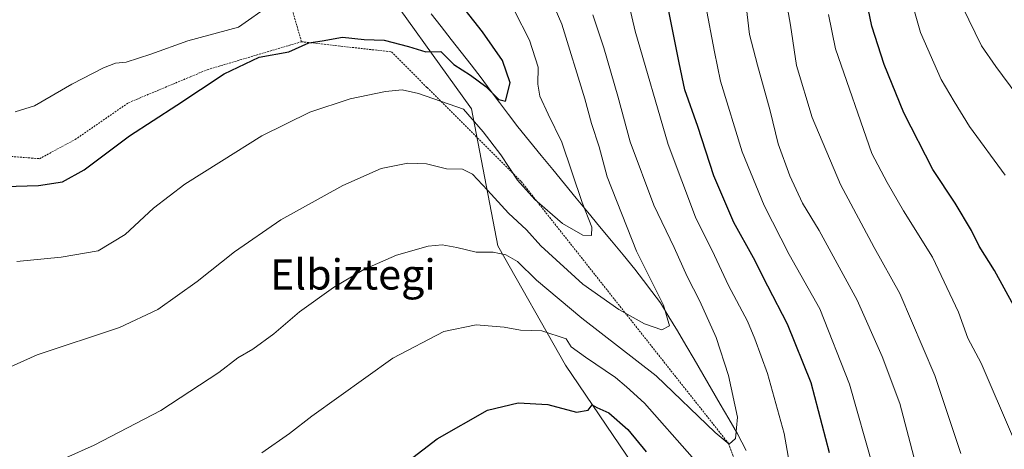
# Model space of a CAD drawing. Units: metres. Extents: x 606762 to 610189, y 4773222 to 4775590.
# Drawn here: x 607652 to 607912, y 4775285 to 4775399 of the extents above; entities that cross this region are included whole.
import ezdxf
from ezdxf.enums import TextEntityAlignment as Align

# ---------------------------------------------------------------- set-up
doc = ezdxf.new("R2010")
doc.units = ezdxf.units.M
doc.header["$MEASUREMENT"] = 0
doc.linetypes.add('TRAZOS', pattern=[0.75, 0.5, -0.25])
for name, color, linetype, lineweight in [('Alambrada', 19, 'TRAZOS', 0), ('Arbolado forestal CxS', 92, 'Continuous', 0), ('Corriente natural lineal', 142, 'Continuous', 13), ('Cultivos leñosos CxS', 92, 'Continuous', 0), ('Curva de nivel maestra', 36, 'Continuous', 30), ('Curva de nivel normal', 36, 'Continuous', 0), ('Texto cartográfico', 19, 'Continuous', 0)]:
    doc.layers.add(name, color=color, linetype=linetype, lineweight=lineweight)
doc.styles.add('Arial', font='txt', dxfattribs={"height": 0.2})

# ---------------------------------------------------------------- blocks, each defined once
blk = doc.blocks.new('*U185')
at = {"layer": 'Curva de nivel normal', "color": 36, "linetype": 'Continuous', "lineweight": 0}
blk.add_polyline3d([(607914.19, 4775288.79, 195), (607905.95, 4775308.08, 195), (607902.39, 4775314.7, 195), (607899.99, 4775321.54, 195), (607893.08, 4775336.08, 195), (607885.46, 4775348.36, 195), (607881.09, 4775355.88, 195), (607877.03, 4775363.46, 195), (607867.44, 4775391.17, 195), (607865.57, 4775400.22, 195)], dxfattribs=at)
blk = doc.blocks.new('*U203')
at = {"layer": 'Curva de nivel normal', "color": 36, "linetype": 'Continuous', "lineweight": 0}
blk.add_polyline3d([(607888.63, 4775281.69, 185), (607884.44, 4775297.42, 185), (607879.82, 4775309.88, 185), (607873.17, 4775324.71, 185), (607863.14, 4775343.13, 185), (607858.76, 4775350.38, 185), (607855.35, 4775357.6, 185), (607852.33, 4775366.03, 185), (607850.17, 4775374.8, 185), (607846.81, 4775386.85, 185), (607844.7, 4775394.98, 185), (607843.05, 4775409.37, 185)], dxfattribs=at)
blk = doc.blocks.new('*U205')
at = {"layer": 'Curva de nivel normal', "color": 36, "linetype": 'Continuous', "lineweight": 0}
blk.add_polyline3d([(607832.2, 4775553.08, 190), (607833.5, 4775549.01, 190), (607839.84, 4775525.84, 190), (607843.3, 4775511.05, 190), (607847.01, 4775490.86, 190), (607848.85, 4775475.54, 190), (607849.08, 4775468.14, 190), (607849.88, 4775458.27, 190), (607850.13, 4775450.93, 190), (607850.46, 4775446.42, 190), (607850.54, 4775438.42, 190), (607851.67, 4775422.64, 190), (607853.41, 4775409.46, 190), (607855.56, 4775397.46, 190), (607857.11, 4775386.79, 190), (607861.25, 4775373.03, 190), (607868.8, 4775355.3, 190), (607877.7, 4775338.62, 190), (607884.46, 4775326.54, 190), (607893.67, 4775304.86, 190), (607900.53, 4775284.23, 190)], dxfattribs=at)
blk = doc.blocks.new('*U206')
at = {"layer": 'Curva de nivel normal', "color": 36, "linetype": 'Continuous', "lineweight": 0}
blk.add_polyline3d([(607833.1, 4775402.89, 180), (607835.44, 4775390.4, 180), (607837.09, 4775382.65, 180), (607842.8, 4775363.91, 180), (607848.59, 4775349.75, 180), (607855.22, 4775336.8, 180), (607863.31, 4775322.42, 180), (607871.14, 4775302.53, 180), (607877.38, 4775280.48, 180)], dxfattribs=at)
blk = doc.blocks.new('*U212')
at = {"layer": 'Curva de nivel normal', "color": 36, "linetype": 'Continuous', "lineweight": 0}
blk.add_polyline3d([(607915.39, 4775379.02, 210), (607909.85, 4775386.48, 210), (607906, 4775391.96, 210), (607900.99, 4775402.25, 210), (607895.51, 4775418.32, 210), (607891.9, 4775437.16, 210), (607890.35, 4775447.6, 210), (607888.05, 4775457.4, 210), (607887.21, 4775470.7, 210), (607884.6, 4775493.07, 210), (607881.82, 4775503.28, 210), (607880.79, 4775509.49, 210), (607880.62, 4775516.72, 210), (607882.5, 4775541.64, 210), (607883.97, 4775549.82, 210), (607885.95, 4775553.93, 210)], dxfattribs=at)
blk = doc.blocks.new('*U227')
at = {"layer": 'Curva de nivel normal', "color": 36, "linetype": 'Continuous', "lineweight": 0}
blk.add_polyline3d([(607912.28, 4775357.79, 205), (607902.9, 4775370.66, 205), (607898.81, 4775377.21, 205), (607895.36, 4775383.09, 205), (607889.95, 4775395.46, 205), (607885.75, 4775410.13, 205), (607882.95, 4775427.13, 205), (607880.91, 4775443.25, 205), (607877.19, 4775465.46, 205), (607875.56, 4775484.83, 205), (607873, 4775500.52, 205), (607869.93, 4775522.53, 205), (607868.48, 4775536.27, 205), (607866.43, 4775549.54, 205), (607866.32, 4775553.62, 205)], dxfattribs=at)
blk = doc.blocks.new('*U230')
at = {"layer": 'Curva de nivel normal', "color": 36, "linetype": 'Continuous', "lineweight": 0}
for points in [[(607788.88, 4775552.39, 170), (607790.87, 4775548.33, 170), (607803.18, 4775519.79, 170), (607804.05, 4775516.33, 170), (607804.75, 4775511.58, 170), (607806.95, 4775501.16, 170), (607808.52, 4775484.31, 170), (607808.94, 4775470.64, 170), (607808.63, 4775461.59, 170), (607807.49, 4775447.77, 170), (607807.66, 4775432.57, 170), (607809.73, 4775416.34, 170), (607814.51, 4775395.8, 170), (607823.2, 4775365.89, 170), (607830.45, 4775346.69, 170), (607835.43, 4775336.56, 170), (607839.21, 4775328.58, 170), (607844.16, 4775319.16, 170), (607846.11, 4775314.48, 170), (607849.5, 4775305.4, 170), (607853.87, 4775289.51, 170), (607855.51, 4775280.48, 170)], [(607829.59, 4775283.27, 170), (607816.99, 4775297.55, 170), (607812.18, 4775301.81, 170), (607809.29, 4775304.26, 170), (607801.34, 4775309.64, 170), (607797.57, 4775312.39, 170), (607796.23, 4775314.53, 170), (607789.81, 4775316.63, 170), (607784.2, 4775316.79, 170), (607779.92, 4775317.58, 170), (607772.5, 4775318.26, 170), (607763.91, 4775316.47, 170), (607750.46, 4775309.44, 170), (607729.07, 4775294.07, 170), (607723.13, 4775289.48, 170), (607715.88, 4775284.37, 170)]]:
    blk.add_polyline3d(points, dxfattribs=at)
blk = doc.blocks.new('*U242')
at = {"layer": 'Curva de nivel maestra', "color": 36, "linetype": 'Continuous', "lineweight": 30}
for points in [[(607735.31, 4775267.46, 175), (607762.19, 4775288.06, 175), (607775.5, 4775295.66, 175), (607783.6, 4775297.6, 175), (607791.41, 4775297.16, 175), (607799.02, 4775295.14, 175), (607802.12, 4775295.68, 175), (607803.16, 4775297.11, 175), (607804.35, 4775296.38, 175), (607807.54, 4775294.92, 175), (607812.56, 4775290.55, 175), (607817.37, 4775284.67, 175)], [(607865.88, 4775284.36, 175), (607861, 4775302.88, 175), (607854.77, 4775318.39, 175), (607849.59, 4775328.4, 175), (607845.82, 4775335.91, 175), (607840.55, 4775345.31, 175), (607835.31, 4775357.6, 175), (607831.06, 4775370.68, 175), (607827.67, 4775380.37, 175), (607826.13, 4775387.44, 175), (607823.01, 4775402.85, 175)]]:
    blk.add_polyline3d(points, dxfattribs=at)
blk = doc.blocks.new('*U246')
at = {"layer": 'Curva de nivel maestra', "color": 36, "linetype": 'Continuous', "lineweight": 30}
blk.add_polyline3d([(607919.2, 4775314.83, 200), (607909.45, 4775332.58, 200), (607905.38, 4775339.01, 200), (607903.36, 4775343.19, 200), (607899.07, 4775350.4, 200), (607893.19, 4775359.28, 200), (607885.55, 4775374.27, 200), (607880.32, 4775387.03, 200), (607877.05, 4775397.2, 200), (607875.16, 4775406.13, 200)], dxfattribs=at)

msp = doc.modelspace()

# ---------------------------------------------------------------- linework, layer by layer
at = {"layer": 'Alambrada', "color": 19, "linetype": 'TRAZOS', "lineweight": 0}
for points in [[(607726.32, 4775393.05, 148.66), (607721.28, 4775410.52, 143.23), (607712.53, 4775410.2, 141.32), (607698.42, 4775409.86, 138.78), (607681.94, 4775413.9, 137.95), (607675.73, 4775419.27, 137.94), (607673.71, 4775425.49, 137.45), (607673.88, 4775444.15, 137.13), (607676.14, 4775465.47, 135.44), (607676.73, 4775471.21, 135.38), (607678.08, 4775487.01, 135.23), (607676.07, 4775495.4, 134.52), (607669.85, 4775503.65, 134.45), (607657.57, 4775514.9, 134.36), (607649.51, 4775496.76, 135.39), (607640.78, 4775477.26, 136.59), (607624.97, 4775446.34, 138.71), (607614.39, 4775423.82, 140.45), (607606.32, 4775409.86, 141.82), (607591.85, 4775388.02, 144.26), (607579.76, 4775371.55, 146.63), (607569.67, 4775355.75, 147.66), (607568.02, 4775346.13, 147.86)], [(607568.02, 4775346.13, 147.86), (607570.35, 4775345.33, 148.88), (607576.05, 4775349.01, 149.63), (607590.51, 4775356.75, 148.88), (607603.96, 4775363.14, 147.67), (607611.36, 4775363.14, 147.92), (607624.48, 4775363.29, 147.96), (607639.93, 4775363.48, 147.88), (607657.07, 4775362.13, 148.03), (607666.48, 4775367.17, 148.06), (607680.6, 4775376.92, 148.39), (607697.07, 4775383.82, 148.25), (607701.44, 4775385.66, 148.63), (607726.32, 4775393.05, 148.66)], [(607726.32, 4775393.05, 148.66), (607750.12, 4775390.36, 151.29), (607759.53, 4775380.94, 154.17), (607784.42, 4775356.07, 154.52), (607839.21, 4775286.82, 165.35), (607856.35, 4775240.1, 171.02), (607859.37, 4775217.92, 174.01), (607845.26, 4775184.3, 180.91), (607835.74, 4775171.65, 182.5), (607815.8, 4775147.44, 187.75), (607794.91, 4775126.55, 189.29), (607782.57, 4775116.58, 188.09), (607772.12, 4775110.41, 185.94), (607762.15, 4775106.14, 183.61), (607740.78, 4775075.28, 180.19)]]:
    msp.add_polyline3d(points, dxfattribs=at)
at = {"layer": 'Arbolado forestal CxS', "color": 92, "linetype": 'Continuous', "lineweight": 0}
for points in [[(607815.72, 4775278.56, 177.47), (607796.12, 4775307.53, 173.34), (607778.23, 4775339.06, 165.45), (607771.25, 4775375.33, 154.57), (607744, 4775413.24, 143.47)], [(607744, 4775413.24, 143.47), (607771.25, 4775375.33, 154.57), (607778.23, 4775339.06, 165.45), (607796.12, 4775307.53, 173.34), (607815.72, 4775278.56, 177.47), (607827.65, 4775246.18, 180.69), (607829.44, 4775239.01, 181.45), (607848.37, 4775240.51, 174.25), (607860.65, 4775233.69, 171.54), (607865.42, 4775228.91, 172.19), (607867.47, 4775224.14, 172.27), (607866.1, 4775218.68, 172.87), (607862.01, 4775209.82, 175.64), (607858.6, 4775201.63, 178.17), (607850.42, 4775192.77, 179.82), (607842.23, 4775184.58, 181.42), (607838.14, 4775181.86, 181.27), (607828.27, 4775181.1, 183.23), (607825.17, 4775162.19, 185.5)]]:
    msp.add_polyline3d(points, dxfattribs=at)
at = {"layer": 'Corriente natural lineal', "color": 142, "linetype": 'Continuous', "lineweight": 13}
msp.add_polyline3d([(607760.62, 4775400.43, 145.36), (607763.25, 4775397.05, 146.5), (607765.89, 4775393.67, 146.86), (607768.53, 4775390.29, 148.02), (607771.16, 4775386.91, 148.89), (607773.8, 4775383.53, 149.44), (607776.22, 4775380.28, 149.94), (607778.64, 4775377.02, 150.63), (607781.05, 4775373.77, 150.78), (607783.47, 4775370.51, 151.75), (607786.56, 4775366.75, 151.47), (607789.66, 4775363, 151.66), (607792.75, 4775359.24, 152.75), (607795.84, 4775355.48, 153.67), (607798.94, 4775351.73, 154.62), (607802.03, 4775347.97, 155.44), (607805.12, 4775344.21, 156.09), (607808.21, 4775340.45, 157.07), (607811.31, 4775336.7, 157.9), (607814.4, 4775332.94, 158.41), (607816.67, 4775329.97, 158.72), (607818.95, 4775327, 159.26), (607821.22, 4775324.03, 159.52), (607823.44, 4775320.31, 160.17), (607825.67, 4775316.6, 160.75), (607827.89, 4775312.88, 161.21), (607830.11, 4775309.16, 161.5), (607832.4, 4775305.2, 162.35), (607834.69, 4775301.25, 163.15), (607836.98, 4775297.29, 163.59), (607839.27, 4775293.34, 164.37), (607841.56, 4775289.38, 164.83), (607843.88, 4775285.01, 165.84)], dxfattribs=at)
at = {"layer": 'Cultivos leñosos CxS', "color": 92, "linetype": 'Continuous', "lineweight": 0}
for points in [[(607744, 4775413.24, 143.47), (607771.25, 4775375.33, 154.57), (607778.23, 4775339.06, 165.45), (607796.12, 4775307.53, 173.34), (607815.72, 4775278.56, 177.47)], [(607744, 4775413.24, 143.47), (607771.25, 4775375.33, 154.57), (607778.23, 4775339.06, 165.45), (607796.12, 4775307.53, 173.34), (607815.72, 4775278.56, 177.47), (607827.65, 4775246.18, 180.69), (607829.44, 4775239.01, 181.45), (607848.37, 4775240.51, 174.25), (607860.65, 4775233.69, 171.54), (607865.42, 4775228.91, 172.19), (607867.47, 4775224.14, 172.27), (607866.1, 4775218.68, 172.87), (607862.01, 4775209.82, 175.64), (607858.6, 4775201.63, 178.17), (607850.42, 4775192.77, 179.82), (607842.23, 4775184.58, 181.42), (607838.14, 4775181.86, 181.27), (607828.27, 4775181.1, 183.23), (607825.17, 4775162.19, 185.5)]]:
    msp.add_polyline3d(points, dxfattribs=at)
at = {"layer": 'Curva de nivel maestra', "color": 36, "linetype": 'Continuous', "lineweight": 30}
msp.add_polyline3d([(607647.93, 4775354.8, 150), (607656.79, 4775355.08, 150), (607663.13, 4775356.02, 150), (607668.92, 4775359.22, 150), (607680.84, 4775368.21, 150), (607693.42, 4775376.29, 150), (607705.85, 4775384.54, 150), (607715.15, 4775388.93, 150), (607722.99, 4775390.38, 150), (607728.25, 4775392.74, 150), (607731.76, 4775393.26, 150), (607737.17, 4775394.29, 150), (607742.91, 4775393.66, 150), (607748.14, 4775393.44, 150), (607754.58, 4775391.75, 150), (607759.19, 4775390.38, 150), (607763.11, 4775390.45, 150), (607766.62, 4775387.04, 150), (607771.02, 4775384.2, 150), (607775.06, 4775381.18, 150), (607778.51, 4775377.76, 150), (607780.25, 4775377.37, 150), (607781.48, 4775382.22, 150), (607779.45, 4775388.04, 150), (607774.18, 4775395.64, 150), (607769.62, 4775401.49, 150)], dxfattribs=at)
at = {"layer": 'Curva de nivel normal', "color": 36, "linetype": 'Continuous', "lineweight": 0}
for points in [[(607631.85, 4775299.32, 160), (607656.51, 4775310.27, 160), (607678.22, 4775317.48, 160), (607688.36, 4775322.26, 160), (607698.74, 4775329.64, 160), (607708.66, 4775337.5, 160), (607720.9, 4775345.93, 160), (607737.29, 4775355.07, 160), (607747.42, 4775359.51, 160), (607754.42, 4775360.96, 160), (607759.4, 4775360.73, 160), (607764.61, 4775359.49, 160), (607768.89, 4775359.36, 160), (607771.53, 4775358, 160), (607775.5, 4775353.81, 160), (607781.01, 4775347.71, 160), (607785.82, 4775343.37, 160), (607789.61, 4775339.06, 160), (607800.65, 4775328.94, 160), (607810.19, 4775322.3, 160), (607816.98, 4775318.5, 160), (607821.58, 4775316.87, 160), (607823.58, 4775317.95, 160), (607821.99, 4775323.42, 160), (607814.87, 4775337.65, 160), (607807.08, 4775357.37, 160), (607805.03, 4775365.27, 160), (607802.97, 4775371.41, 160), (607801.2, 4775377.98, 160), (607795.09, 4775397.65, 160), (607787.7, 4775414.79, 160)], [(607650.65, 4775374.53, 145), (607655.79, 4775376.07, 145), (607665.63, 4775381.8, 145), (607673.97, 4775386.16, 145), (607677.17, 4775387.34, 145), (607680, 4775387.68, 145), (607686.48, 4775389.78, 145), (607696.33, 4775393.29, 145), (607709.68, 4775396.9, 145), (607718.23, 4775402.91, 145)], [(607651.1, 4775334.96, 155), (607662.85, 4775336.14, 155), (607672.56, 4775337.82, 155), (607679.7, 4775342.1, 155), (607687.22, 4775349.07, 155), (607695.5, 4775355.42, 155), (607705.17, 4775361.46, 155), (607715.84, 4775368.16, 155), (607728.5, 4775374.39, 155), (607739.17, 4775377.91, 155), (607748.5, 4775379.91, 155), (607752.95, 4775380.31, 155), (607757.29, 4775379.39, 155), (607769.17, 4775375.26, 155), (607774.36, 4775369.2, 155), (607779.02, 4775363.19, 155), (607783.38, 4775356.43, 155), (607788, 4775351.31, 155), (607795.29, 4775345, 155), (607800.64, 4775341.91, 155), (607803, 4775341.84, 155), (607803.09, 4775344.02, 155), (607800.52, 4775350.57, 155), (607795.15, 4775366.5, 155), (607791.48, 4775373.87, 155), (607789.3, 4775378.69, 155), (607788.81, 4775381.8, 155), (607788.86, 4775386.3, 155), (607786.58, 4775393.5, 155), (607782.58, 4775401.24, 155)], [(607803.31, 4775400.13, 165), (607806.22, 4775391.46, 165), (607809.96, 4775378.64, 165), (607813.2, 4775366.61, 165), (607819.47, 4775349.89, 165), (607824.8, 4775338.63, 165), (607828.23, 4775330.98, 165), (607831.57, 4775324.48, 165), (607835.89, 4775314.85, 165), (607839.21, 4775304.84, 165), (607841.53, 4775293.84, 165), (607841.01, 4775288.2, 165), (607839.38, 4775286.67, 165), (607835.62, 4775289.75, 165), (607820.08, 4775304.72, 165), (607800.45, 4775319.99, 165), (607788.44, 4775330.03, 165), (607783.44, 4775334.97, 165), (607780.36, 4775336.7, 165), (607776.97, 4775337.43, 165), (607772.52, 4775337.42, 165), (607767.42, 4775338.65, 165), (607763.46, 4775339.32, 165), (607759.78, 4775338.97, 165), (607751.4, 4775336.61, 165), (607742.8, 4775332.83, 165), (607734.74, 4775328.09, 165), (607725.8, 4775321.65, 165), (607719.04, 4775315.8, 165), (607713.47, 4775311.82, 165), (607709.5, 4775309.5, 165), (607704.5, 4775305.6, 165), (607689.17, 4775295.6, 165), (607671.51, 4775286.43, 165), (607656.58, 4775279.7, 165)]]:
    msp.add_polyline3d(points, dxfattribs=at)

# ---------------------------------------------------------------- block references
at = {"layer": 'Curva de nivel maestra', "color": 36, "linetype": 'Continuous', "lineweight": 30}
for name in ['*U242', '*U246']:
    msp.add_blockref(name, (0, 0), dxfattribs=at)
at = {"layer": 'Curva de nivel normal', "color": 36, "linetype": 'Continuous', "lineweight": 0}
for name in ['*U203', '*U205', '*U206', '*U227', '*U212', '*U230', '*U185']:
    msp.add_blockref(name, (0, 0), dxfattribs=at)

# ---------------------------------------------------------------- texts
at = {"layer": 'Texto cartográfico', "color": 19, "linetype": 'Continuous', "lineweight": 0, "style": 'Arial'}
msp.add_text('Elbiztegi', height=8, dxfattribs=at).set_placement((607739.9, 4775331.54), align=Align.MIDDLE_CENTER)

doc.saveas('drawing.dxf')
